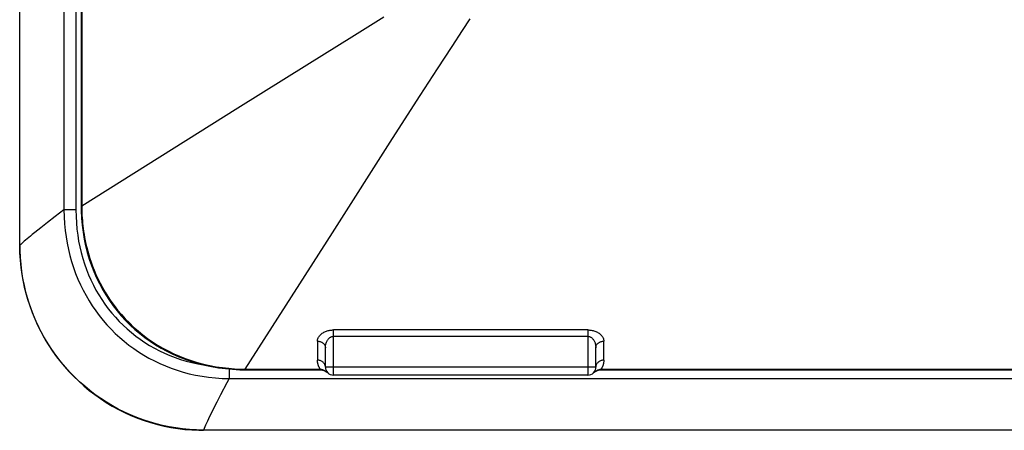
# Model space of a CAD drawing. Units: millimetres. Extents: x -137 to 137, y -128 to 128.
# Drawn here: x 32 to 69, y -52 to -37 of the extents above; entities that cross this region are included whole.
import ezdxf

# ---------------------------------------------------------------- set-up
doc = ezdxf.new("R2010")
doc.units = ezdxf.units.MM
doc.header["$LTSCALE"] = 19.36
doc.layers.add('RACCORDO', color=7, linetype='CONTINUOUS')

msp = doc.modelspace()

# ---------------------------------------------------------------- linework, layer by layer
at = {"layer": 'RACCORDO', "color": 7, "linetype": 'CONTINUOUS'}
for p, q in [((32.072, -45.178), (32.072, 120.186)), ((34.387, 118.694), (34.387, -43.687)), ((43.604, -49.766), (43.604, -49.035)), ((53.804, -49.766), (53.804, -49.035)), ((40.58, -49.865), (43.41, -49.865)), ((43.714, -49.998), (43.714, -49.998)), ((53.504, -50.066), (43.904, -50.066)), ((53.999, -49.865), (115.21, -49.865)), ((130.203, -52.147), (39.006, -52.147))]:
    msp.add_line(p, q, dxfattribs=at)
at = {"layer": 'RACCORDO', "color": 250, "linetype": 'CONTINUOUS'}
for p, q in [((32.076, -45.178), (32.076, 120.186)), ((33.738, 118.853), (33.738, -43.846)), ((34.192, 118.853), (34.192, -43.846)), ((34.411, 118.694), (34.411, -43.687)), ((44.7, -37.257), (45.804, -36.574)), ((48.778, -37.081), (49.066, -36.648)), ((48.38, -37.686), (48.778, -37.081)), ((42.898, -38.378), (44.7, -37.257)), ((47.829, -38.531), (48.38, -37.686)), ((40.3, -40.002), (42.898, -38.378)), ((47.182, -39.532), (47.829, -38.531)), ((46.138, -41.154), (47.182, -39.532)), ((34.411, -43.687), (40.3, -40.002)), ((43.868, -44.701), (46.138, -41.154)), ((34.411, -43.687), (34.387, -43.687)), ((34.411, -43.687), (34.412, -43.776)), ((33.413, -44.093), (33.122, -44.316)), ((33.738, -43.846), (33.413, -44.093)), ((34.192, -43.846), (33.738, -43.846)), ((33.122, -44.316), (32.866, -44.515)), ((40.58, -49.842), (43.868, -44.701)), ((32.072, -45.178), (32.076, -45.178)), ((53.504, -48.368), (43.904, -48.368)), ((43.904, -50.066), (43.904, -48.368)), ((53.504, -48.609), (43.904, -48.609)), ((53.504, -48.368), (53.504, -50.066)), ((43.304, -48.788), (43.304, -49.507)), ((54.104, -49.507), (54.104, -48.788)), ((39.972, -49.838), (39.972, -50.2)), ((40.58, -49.842), (43.41, -49.842)), ((40.58, -49.842), (40.58, -49.865)), ((43.41, -49.842), (43.4, -49.828)), ((43.41, -49.842), (43.41, -49.865)), ((53.804, -49.766), (43.604, -49.766)), ((53.999, -49.842), (115.21, -49.842)), ((53.999, -49.842), (53.999, -49.865)), ((39.972, -50.2), (110.916, -50.2)), ((39.646, -50.817), (39.507, -51.084)), ((39.507, -51.084), (39.384, -51.325)), ((39.384, -51.325), (39.279, -51.535)), ((130.203, -52.138), (39.006, -52.138)), ((39.006, -52.147), (39.006, -52.138))]:
    msp.add_line(p, q, dxfattribs=at)
at = {"layer": 'RACCORDO', "color": 7, "linetype": 'CONTINUOUS'}
for points in [[(34.387, -43.687), (34.39, -43.882), (34.403, -44.155), (34.426, -44.423), (34.46, -44.687), (34.504, -44.946), (34.558, -45.201), (34.622, -45.451), (34.695, -45.695), (34.777, -45.935), (34.868, -46.169), (34.968, -46.397), (35.077, -46.62), (35.195, -46.837), (35.32, -47.048), (35.454, -47.253), (35.595, -47.452), (35.745, -47.644), (35.902, -47.83), (36.066, -48.008), (36.237, -48.18), (36.416, -48.344), (36.602, -48.501), (36.794, -48.651), (36.993, -48.793), (37.198, -48.927), (37.409, -49.053), (37.627, -49.17), (37.85, -49.279), (38.079, -49.38), (38.314, -49.472), (38.555, -49.554), (38.8, -49.628), (39.051, -49.692), (39.307, -49.746), (39.567, -49.791), (39.832, -49.825), (40.102, -49.849), (40.376, -49.863), (40.58, -49.865)], [(32.072, -45.178), (32.075, -45.37), (32.087, -45.636), (32.109, -45.902), (32.141, -46.166), (32.183, -46.429), (32.235, -46.689), (32.297, -46.947), (32.369, -47.203), (32.45, -47.455), (32.54, -47.704), (32.64, -47.949), (32.749, -48.19), (32.867, -48.427), (32.993, -48.658), (33.128, -48.885), (33.272, -49.106), (33.424, -49.321), (33.584, -49.53), (33.751, -49.733), (33.926, -49.93), (34.109, -50.119), (34.298, -50.302), (34.494, -50.477), (34.696, -50.644), (34.905, -50.804), (35.12, -50.955), (35.34, -51.098), (35.565, -51.233), (35.796, -51.359), (36.031, -51.477), (36.27, -51.585), (36.514, -51.684), (36.761, -51.774), (37.011, -51.854), (37.264, -51.925), (37.52, -51.986), (37.778, -52.037), (38.038, -52.079), (38.299, -52.111), (38.562, -52.133), (38.825, -52.144), (39.006, -52.147)], [(43.41, -49.865), (43.421, -49.866), (43.445, -49.868)], [(43.445, -49.868), (43.469, -49.871), (43.493, -49.877), (43.518, -49.884), (43.542, -49.892), (43.566, -49.903), (43.589, -49.914), (43.613, -49.927), (43.636, -49.941), (43.659, -49.957), (43.682, -49.973), (43.705, -49.991), (43.714, -49.998)], [(53.694, -49.998), (53.699, -49.995), (53.721, -49.977), (53.744, -49.96), (53.767, -49.945), (53.79, -49.93), (53.814, -49.917), (53.838, -49.905), (53.862, -49.895), (53.886, -49.886), (53.91, -49.878), (53.934, -49.872), (53.958, -49.868), (53.982, -49.866), (53.999, -49.865)]]:
    msp.add_lwpolyline(points, dxfattribs=at)
at = {"layer": 'RACCORDO', "color": 250, "linetype": 'CONTINUOUS'}
for points in [[(34.412, -43.776), (34.414, -43.866), (34.417, -43.958), (34.422, -44.05), (34.428, -44.143), (34.435, -44.239), (34.444, -44.339), (34.455, -44.442), (34.468, -44.548), (34.484, -44.657), (34.501, -44.77), (34.522, -44.887), (34.545, -45.008), (34.572, -45.132), (34.602, -45.261), (34.637, -45.393), (34.675, -45.53), (34.719, -45.671), (34.768, -45.816), (34.822, -45.966), (34.882, -46.119), (34.949, -46.277), (35.023, -46.439), (35.105, -46.603), (35.194, -46.77), (35.292, -46.94), (35.398, -47.11), (35.513, -47.28), (35.636, -47.45), (35.767, -47.618), (35.906, -47.784), (36.053, -47.946), (36.208, -48.104), (36.369, -48.257), (36.538, -48.405), (36.713, -48.547), (36.895, -48.683), (37.082, -48.813), (37.274, -48.935), (37.472, -49.051), (37.675, -49.159), (37.883, -49.26), (38.096, -49.353), (38.313, -49.439), (38.538, -49.517), (38.771, -49.589), (39.01, -49.653), (39.25, -49.706), (39.489, -49.751), (39.728, -49.786), (39.958, -49.812), (40.175, -49.829), (40.382, -49.839), (40.58, -49.842)], [(33.738, -43.846), (33.745, -44.109), (33.761, -44.366), (33.786, -44.618), (33.819, -44.861), (33.859, -45.098), (33.908, -45.332), (33.965, -45.564), (34.029, -45.792), (34.102, -46.016), (34.182, -46.237), (34.269, -46.452), (34.364, -46.664), (34.465, -46.87), (34.574, -47.072), (34.689, -47.269), (34.811, -47.46), (34.94, -47.647), (35.075, -47.828), (35.217, -48.004), (35.365, -48.174), (35.518, -48.338), (35.678, -48.497), (35.843, -48.649), (36.014, -48.795), (36.19, -48.934), (36.371, -49.067), (36.558, -49.194), (36.75, -49.314), (36.948, -49.427), (37.151, -49.534), (37.358, -49.633), (37.57, -49.724), (37.787, -49.809), (38.009, -49.885), (38.236, -49.954), (38.468, -50.016), (38.707, -50.069), (38.95, -50.113), (39.199, -50.149), (39.452, -50.175), (39.71, -50.192), (39.972, -50.2)], [(34.192, -43.846), (34.197, -44.093), (34.21, -44.334), (34.231, -44.569), (34.259, -44.797), (34.296, -45.019), (34.34, -45.238), (34.391, -45.454), (34.45, -45.668), (34.516, -45.877), (34.589, -46.083), (34.67, -46.284), (34.757, -46.481), (34.85, -46.674), (34.95, -46.862), (35.057, -47.046), (35.17, -47.224), (35.289, -47.398), (35.414, -47.567), (35.545, -47.73), (35.682, -47.889), (35.825, -48.042), (35.973, -48.189), (36.126, -48.33), (36.285, -48.466), (36.448, -48.595), (36.616, -48.719), (36.79, -48.836), (36.969, -48.947), (37.153, -49.052), (37.342, -49.15), (37.534, -49.242), (37.732, -49.327), (37.934, -49.404), (38.141, -49.475), (38.352, -49.538), (38.568, -49.594), (38.791, -49.642), (38.999, -49.679)], [(32.866, -44.515), (32.75, -44.607), (32.642, -44.693), (32.542, -44.774)], [(32.542, -44.774), (32.474, -44.829), (32.411, -44.881), (32.351, -44.931), (32.296, -44.979), (32.244, -45.023), (32.196, -45.066), (32.152, -45.106), (32.112, -45.143), (32.076, -45.178)], [(39.006, -52.138), (38.74, -52.133), (38.477, -52.118), (38.218, -52.093), (37.964, -52.059), (37.713, -52.016), (37.464, -51.964), (37.216, -51.902), (36.97, -51.832), (36.727, -51.752), (36.487, -51.663), (36.251, -51.566), (36.019, -51.46), (35.791, -51.345), (35.567, -51.223), (35.348, -51.091), (35.133, -50.952), (34.924, -50.805), (34.721, -50.651), (34.523, -50.489), (34.331, -50.32), (34.146, -50.143), (33.967, -49.96), (33.796, -49.77), (33.631, -49.575), (33.473, -49.373), (33.323, -49.165), (33.181, -48.951), (33.046, -48.733), (32.92, -48.509), (32.801, -48.281), (32.692, -48.049), (32.591, -47.813), (32.499, -47.572), (32.414, -47.324), (32.338, -47.072), (32.27, -46.813), (32.213, -46.549), (32.164, -46.281), (32.126, -46.009), (32.099, -45.735), (32.082, -45.458), (32.076, -45.178)], [(43.304, -48.788), (43.306, -48.757), (43.311, -48.728), (43.319, -48.698), (43.33, -48.669), (43.345, -48.64), (43.362, -48.613), (43.381, -48.586), (43.404, -48.56), (43.429, -48.536), (43.455, -48.513), (43.484, -48.492), (43.513, -48.472), (43.544, -48.454), (43.576, -48.438), (43.608, -48.424), (43.642, -48.412), (43.675, -48.401), (43.709, -48.391), (43.742, -48.384), (43.776, -48.378), (43.809, -48.373), (43.841, -48.37), (43.873, -48.368), (43.904, -48.368)], [(43.604, -49.035), (43.605, -49.005), (43.608, -48.974), (43.612, -48.945), (43.617, -48.915), (43.624, -48.886), (43.633, -48.858), (43.643, -48.83), (43.654, -48.804), (43.666, -48.78), (43.68, -48.756), (43.694, -48.735), (43.709, -48.715), (43.724, -48.697), (43.74, -48.681), (43.756, -48.666), (43.773, -48.653), (43.79, -48.642), (43.807, -48.633), (43.823, -48.625), (43.84, -48.619), (43.856, -48.614), (43.873, -48.611), (43.889, -48.609), (43.904, -48.609)], [(53.504, -48.368), (53.536, -48.368), (53.568, -48.37), (53.6, -48.373), (53.633, -48.378), (53.666, -48.384), (53.699, -48.391), (53.733, -48.401), (53.766, -48.411), (53.8, -48.424), (53.832, -48.438), (53.864, -48.454), (53.895, -48.472), (53.925, -48.492), (53.953, -48.513), (53.98, -48.536), (54.004, -48.56), (54.027, -48.586), (54.047, -48.612), (54.064, -48.64), (54.078, -48.669), (54.09, -48.698), (54.098, -48.728), (54.102, -48.757), (54.104, -48.788)], [(53.504, -48.609), (53.52, -48.609), (53.536, -48.611), (53.552, -48.614), (53.569, -48.619), (53.585, -48.625), (53.602, -48.633), (53.618, -48.642), (53.635, -48.653), (53.652, -48.666), (53.668, -48.681), (53.684, -48.697), (53.7, -48.715), (53.715, -48.735), (53.729, -48.756), (53.742, -48.779), (53.754, -48.804), (53.766, -48.83), (53.776, -48.857), (53.784, -48.886), (53.791, -48.915), (53.797, -48.944), (53.801, -48.974), (53.803, -49.005), (53.804, -49.035)], [(43.304, -48.788), (43.33, -48.789), (43.356, -48.791), (43.382, -48.796), (43.407, -48.803), (43.431, -48.811), (43.454, -48.821), (43.476, -48.832), (43.497, -48.846), (43.516, -48.86), (43.534, -48.876), (43.55, -48.893), (43.564, -48.912), (43.576, -48.931), (43.586, -48.951), (43.594, -48.971), (43.6, -48.992), (43.603, -49.014), (43.604, -49.035)], [(53.804, -49.035), (53.805, -49.014), (53.809, -48.992), (53.815, -48.971), (53.822, -48.951), (53.832, -48.931), (53.844, -48.912), (53.859, -48.893), (53.874, -48.876), (53.892, -48.86), (53.911, -48.846), (53.932, -48.832), (53.954, -48.821), (53.977, -48.811), (54.002, -48.803), (54.027, -48.796), (54.052, -48.791), (54.078, -48.789), (54.104, -48.788)], [(43.4, -49.828), (43.392, -49.814), (43.383, -49.8), (43.375, -49.785), (43.367, -49.771), (43.36, -49.756), (43.353, -49.741), (43.347, -49.726), (43.341, -49.71), (43.335, -49.694), (43.33, -49.678), (43.325, -49.661), (43.321, -49.645), (43.317, -49.627), (43.314, -49.61), (43.311, -49.593), (43.308, -49.576), (43.307, -49.559), (43.305, -49.541), (43.305, -49.524), (43.304, -49.507)], [(43.604, -49.766), (43.603, -49.744), (43.6, -49.721), (43.594, -49.699), (43.586, -49.678), (43.576, -49.657), (43.564, -49.637), (43.55, -49.618), (43.534, -49.6), (43.516, -49.583), (43.497, -49.568), (43.476, -49.554), (43.454, -49.542), (43.431, -49.531), (43.407, -49.523), (43.382, -49.516), (43.356, -49.511), (43.33, -49.508), (43.304, -49.507)], [(54.104, -49.507), (54.078, -49.508), (54.052, -49.511), (54.027, -49.516), (54.002, -49.523), (53.977, -49.531), (53.954, -49.542), (53.932, -49.554), (53.911, -49.568), (53.892, -49.583), (53.874, -49.6), (53.859, -49.618), (53.844, -49.637), (53.832, -49.657), (53.822, -49.678), (53.815, -49.699), (53.809, -49.721), (53.805, -49.744), (53.804, -49.766)], [(54.104, -49.507), (54.104, -49.523), (54.103, -49.54), (54.102, -49.556), (54.101, -49.573), (54.098, -49.59), (54.096, -49.607), (54.092, -49.624), (54.089, -49.641), (54.084, -49.658), (54.08, -49.675), (54.074, -49.692), (54.069, -49.708), (54.062, -49.724), (54.056, -49.74), (54.049, -49.755), (54.041, -49.77), (54.034, -49.785), (54.026, -49.8), (54.017, -49.814), (54.008, -49.828), (53.999, -49.842)], [(43.41, -49.842), (43.428, -49.844), (43.445, -49.847)], [(43.445, -49.847), (43.462, -49.851), (43.478, -49.855), (43.493, -49.861), (43.508, -49.866), (43.522, -49.872), (43.536, -49.878), (43.549, -49.885), (43.562, -49.892), (43.574, -49.898), (43.586, -49.905), (43.597, -49.912), (43.608, -49.919), (43.619, -49.926), (43.629, -49.933), (43.639, -49.94), (43.649, -49.948), (43.659, -49.955), (43.669, -49.963), (43.68, -49.971), (43.691, -49.98), (43.703, -49.989), (43.705, -49.991)], [(53.699, -49.995), (53.703, -49.991), (53.712, -49.984), (53.721, -49.977), (53.73, -49.97), (53.739, -49.963), (53.748, -49.956), (53.758, -49.948), (53.768, -49.941), (53.779, -49.934), (53.79, -49.926), (53.801, -49.919), (53.813, -49.911), (53.825, -49.904), (53.838, -49.897), (53.851, -49.889), (53.865, -49.882), (53.879, -49.875), (53.894, -49.869), (53.91, -49.863), (53.926, -49.857), (53.943, -49.852), (53.961, -49.848), (53.979, -49.844), (53.999, -49.842)], [(39.972, -50.2), (39.884, -50.365), (39.646, -50.817)], [(39.279, -51.535), (39.233, -51.629), (39.191, -51.717), (39.152, -51.8), (39.116, -51.878), (39.083, -51.951), (39.054, -52.019), (39.028, -52.081), (39.006, -52.138)]]:
    msp.add_lwpolyline(points, dxfattribs=at)
at = {"layer": 'RACCORDO', "color": 7, "linetype": 'CONTINUOUS'}
for centre, start, end in [((43.904, -49.766), 180, 270), ((53.504, -49.766), 270, 360)]:
    msp.add_arc(centre, 0.3, start, end, dxfattribs=at)

doc.saveas('drawing.dxf')
